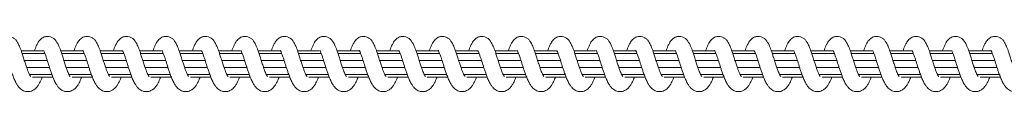
# Model space of a CAD drawing. Units: millimetres. Extents: x 728 to 28987, y 3918 to 16053.
# Drawn here: x 5809 to 6183, y 7908 to 7929 of the extents above; entities that cross this region are included whole.
import ezdxf

# ---------------------------------------------------------------- set-up
doc = ezdxf.new("R2010")
doc.units = ezdxf.units.MM
doc.header["$LTSCALE"] = 100

msp = doc.modelspace()

# ---------------------------------------------------------------- linework, layer by layer
at = {"color": 7, "linetype": 'Continuous', "lineweight": 18}
for p, q in [((5817.54, 7923.32), (5809.32, 7923.32)), ((5818.3, 7922.26), (5809.69, 7922.26)), ((5832.53, 7923.32), (5824.31, 7923.32)), ((5833.29, 7922.26), (5824.67, 7922.26)), ((5847.51, 7923.32), (5839.3, 7923.32)), ((5848.27, 7922.26), (5839.66, 7922.26)), ((5862.5, 7923.32), (5854.29, 7923.32)), ((5863.26, 7922.26), (5854.65, 7922.26)), ((5877.49, 7923.32), (5869.27, 7923.32)), ((5878.25, 7922.26), (5869.64, 7922.26)), ((5892.48, 7923.32), (5884.26, 7923.32)), ((5893.24, 7922.26), (5884.63, 7922.26)), ((5907.47, 7923.32), (5899.25, 7923.32)), ((5908.22, 7922.26), (5899.62, 7922.26)), ((5922.46, 7923.32), (5914.24, 7923.32)), ((5923.21, 7922.26), (5914.6, 7922.26)), ((5937.44, 7923.32), (5929.23, 7923.32)), ((5938.2, 7922.26), (5929.59, 7922.26)), ((5952.43, 7923.32), (5944.21, 7923.32)), ((5953.19, 7922.26), (5944.58, 7922.26)), ((5967.42, 7923.32), (5959.2, 7923.32)), ((5968.18, 7922.26), (5959.57, 7922.26)), ((5982.41, 7923.32), (5974.19, 7923.32)), ((5983.16, 7922.26), (5974.55, 7922.26)), ((5997.4, 7923.32), (5989.18, 7923.32)), ((5998.15, 7922.26), (5989.54, 7922.26)), ((6012.38, 7923.32), (6004.17, 7923.32)), ((6013.14, 7922.26), (6004.53, 7922.26)), ((6027.37, 7923.32), (6019.15, 7923.32)), ((6028.13, 7922.26), (6019.52, 7922.26)), ((6042.36, 7923.32), (6034.14, 7923.32)), ((6043.12, 7922.26), (6034.51, 7922.26)), ((6057.35, 7923.32), (6049.13, 7923.32)), ((6058.11, 7922.26), (6049.49, 7922.26)), ((6072.34, 7923.32), (6064.12, 7923.32)), ((6073.09, 7922.26), (6064.48, 7922.26)), ((6087.32, 7923.32), (6079.11, 7923.32)), ((6088.08, 7922.26), (6079.47, 7922.26)), ((6102.31, 7923.32), (6094.1, 7923.32)), ((6103.07, 7922.26), (6094.46, 7922.26)), ((6117.3, 7923.32), (6109.08, 7923.32)), ((6118.06, 7922.26), (6109.45, 7922.26)), ((6132.29, 7923.32), (6124.07, 7923.32)), ((6133.05, 7922.26), (6124.44, 7922.26)), ((6147.28, 7923.32), (6139.06, 7923.32)), ((6148.03, 7922.26), (6139.42, 7922.26)), ((6162.26, 7923.32), (6154.05, 7923.32)), ((6163.02, 7922.26), (6154.41, 7922.26)), ((6177.25, 7923.32), (6169.04, 7923.32)), ((6178.01, 7922.26), (6169.4, 7922.26)), ((5819.19, 7919.7), (5810.49, 7919.7)), ((5834.18, 7919.7), (5825.48, 7919.7)), ((5849.17, 7919.7), (5840.47, 7919.7)), ((5864.16, 7919.7), (5855.45, 7919.7)), ((5879.14, 7919.7), (5870.44, 7919.7)), ((5894.13, 7919.7), (5885.43, 7919.7)), ((5909.12, 7919.7), (5900.42, 7919.7)), ((5924.11, 7919.7), (5915.41, 7919.7)), ((5939.1, 7919.7), (5930.39, 7919.7)), ((5954.08, 7919.7), (5945.38, 7919.7)), ((5969.07, 7919.7), (5960.37, 7919.7)), ((5984.06, 7919.7), (5975.36, 7919.7)), ((5999.05, 7919.7), (5990.35, 7919.7)), ((6014.04, 7919.7), (6005.34, 7919.7)), ((6029.02, 7919.7), (6020.32, 7919.7)), ((6044.01, 7919.7), (6035.31, 7919.7)), ((6059, 7919.7), (6050.3, 7919.7)), ((6073.99, 7919.7), (6065.29, 7919.7)), ((6088.98, 7919.7), (6080.28, 7919.7)), ((6103.96, 7919.7), (6095.26, 7919.7)), ((6118.95, 7919.7), (6110.25, 7919.7)), ((6133.94, 7919.7), (6125.24, 7919.7)), ((6148.93, 7919.7), (6140.23, 7919.7)), ((6163.92, 7919.7), (6155.22, 7919.7)), ((6178.9, 7919.7), (6170.2, 7919.7)), ((5811.41, 7916.94), (5820.07, 7916.94)), ((5812.42, 7914.38), (5820.94, 7914.38)), ((5813.61, 7913.32), (5821.33, 7913.32)), ((5826.4, 7916.94), (5835.06, 7916.94)), ((5827.41, 7914.38), (5835.93, 7914.38)), ((5828.6, 7913.32), (5836.31, 7913.32)), ((5841.39, 7916.94), (5850.04, 7916.94)), ((5842.4, 7914.38), (5850.92, 7914.38)), ((5843.59, 7913.32), (5851.3, 7913.32)), ((5856.38, 7916.94), (5865.03, 7916.94)), ((5857.39, 7914.38), (5865.91, 7914.38)), ((5858.57, 7913.32), (5866.29, 7913.32)), ((5871.37, 7916.94), (5880.02, 7916.94)), ((5872.37, 7914.38), (5880.89, 7914.38)), ((5873.56, 7913.32), (5881.28, 7913.32)), ((5886.35, 7916.94), (5895.01, 7916.94)), ((5887.36, 7914.38), (5895.88, 7914.38)), ((5888.55, 7913.32), (5896.27, 7913.32)), ((5901.34, 7916.94), (5909.99, 7916.94)), ((5902.35, 7914.38), (5910.87, 7914.38)), ((5903.54, 7913.32), (5911.26, 7913.32)), ((5916.33, 7916.94), (5924.98, 7916.94)), ((5917.34, 7914.38), (5925.86, 7914.38)), ((5918.53, 7913.32), (5926.24, 7913.32)), ((5931.32, 7916.94), (5939.97, 7916.94)), ((5932.33, 7914.38), (5940.85, 7914.38)), ((5933.52, 7913.32), (5941.23, 7913.32)), ((5946.31, 7916.94), (5954.96, 7916.94)), ((5947.31, 7914.38), (5955.84, 7914.38)), ((5948.5, 7913.32), (5956.22, 7913.32)), ((5961.29, 7916.94), (5969.95, 7916.94)), ((5962.3, 7914.38), (5970.82, 7914.38)), ((5963.49, 7913.32), (5971.21, 7913.32)), ((5976.28, 7916.94), (5984.94, 7916.94)), ((5977.29, 7914.38), (5985.81, 7914.38)), ((5978.48, 7913.32), (5986.2, 7913.32)), ((5991.27, 7916.94), (5999.92, 7916.94)), ((5992.28, 7914.38), (6000.8, 7914.38)), ((5993.47, 7913.32), (6001.18, 7913.32)), ((6006.26, 7916.94), (6014.91, 7916.94)), ((6007.27, 7914.38), (6015.79, 7914.38)), ((6008.46, 7913.32), (6016.17, 7913.32)), ((6021.24, 7916.94), (6029.9, 7916.94)), ((6022.26, 7914.38), (6030.78, 7914.38)), ((6023.44, 7913.32), (6031.16, 7913.32)), ((6036.23, 7916.94), (6044.89, 7916.94)), ((6037.24, 7914.38), (6045.76, 7914.38)), ((6038.43, 7913.32), (6046.15, 7913.32)), ((6051.22, 7916.94), (6059.88, 7916.94)), ((6052.23, 7914.38), (6060.75, 7914.38)), ((6053.42, 7913.32), (6061.14, 7913.32)), ((6066.21, 7916.94), (6074.86, 7916.94)), ((6067.22, 7914.38), (6075.74, 7914.38)), ((6068.41, 7913.32), (6076.12, 7913.32)), ((6081.2, 7916.94), (6089.85, 7916.94)), ((6082.21, 7914.38), (6090.73, 7914.38)), ((6083.4, 7913.32), (6091.11, 7913.32)), ((6096.19, 7916.94), (6104.84, 7916.94)), ((6097.2, 7914.38), (6105.72, 7914.38)), ((6098.38, 7913.32), (6106.1, 7913.32)), ((6111.17, 7916.94), (6119.83, 7916.94)), ((6112.18, 7914.38), (6120.7, 7914.38)), ((6113.37, 7913.32), (6121.09, 7913.32)), ((6126.16, 7916.94), (6134.82, 7916.94)), ((6127.17, 7914.38), (6135.69, 7914.38)), ((6128.36, 7913.32), (6136.08, 7913.32)), ((6141.15, 7916.94), (6149.8, 7916.94)), ((6142.16, 7914.38), (6150.68, 7914.38)), ((6143.35, 7913.32), (6151.06, 7913.32)), ((6156.14, 7916.94), (6164.79, 7916.94)), ((6157.15, 7914.38), (6165.67, 7914.38)), ((6158.34, 7913.32), (6166.05, 7913.32)), ((6171.13, 7916.94), (6179.78, 7916.94)), ((6172.14, 7914.38), (6180.66, 7914.38)), ((6173.33, 7913.32), (6181.04, 7913.32))]:
    msp.add_line(p, q, dxfattribs=at)
for points, knots in [([(5812.91, 7913.51), (5812.9, 7913.53), (5812.88, 7913.57), (5812.72, 7913.81), (5812.45, 7914.29), (5812.12, 7914.99), (5811.73, 7916.03), (5811.29, 7917.29), (5810.76, 7918.86), (5810.2, 7920.57), (5809.72, 7922.19), (5809.14, 7923.88), (5808.41, 7925.68), (5807.58, 7927.18), (5806.51, 7928.17), (5805.46, 7928.7), (5804.27, 7928.89), (5802.98, 7928.64), (5801.76, 7927.9), (5800.82, 7926.69), (5800.2, 7925.47), (5799.74, 7924.43), (5799.48, 7923.64), (5799.37, 7923.32)], [0, 0, 0, 0, 0.023282, 0.046178, 0.068546, 0.109517, 0.145189, 0.186394, 0.236799, 0.294637, 0.347521, 0.394304, 0.474379, 0.567018, 0.611139, 0.652929, 0.694729, 0.738981, 0.791445, 0.862094, 0.916371, 0.965454, 1, 1, 1, 1]), ([(5827.9, 7913.51), (5827.89, 7913.53), (5827.87, 7913.57), (5827.71, 7913.81), (5827.44, 7914.29), (5827.1, 7914.99), (5826.71, 7916.03), (5826.27, 7917.29), (5825.74, 7918.86), (5825.19, 7920.57), (5824.71, 7922.19), (5824.13, 7923.88), (5823.39, 7925.68), (5822.57, 7927.18), (5821.49, 7928.17), (5820.45, 7928.7), (5819.26, 7928.89), (5817.97, 7928.64), (5816.75, 7927.9), (5815.81, 7926.69), (5815.18, 7925.47), (5814.73, 7924.43), (5814.46, 7923.64), (5814.35, 7923.32)], [0, 0, 0, 0, 0.023275, 0.046172, 0.068539, 0.109511, 0.145183, 0.186388, 0.236793, 0.294631, 0.347515, 0.394282, 0.47437, 0.566993, 0.611146, 0.652936, 0.694737, 0.738989, 0.791448, 0.862075, 0.916372, 0.96545, 1, 1, 1, 1]), ([(5842.89, 7913.51), (5842.88, 7913.53), (5842.86, 7913.57), (5842.69, 7913.81), (5842.43, 7914.29), (5842.09, 7914.99), (5841.7, 7916.03), (5841.26, 7917.29), (5840.73, 7918.86), (5840.18, 7920.57), (5839.7, 7922.19), (5839.12, 7923.88), (5838.38, 7925.68), (5837.56, 7927.18), (5836.48, 7928.17), (5835.44, 7928.7), (5834.25, 7928.89), (5832.96, 7928.64), (5831.74, 7927.9), (5830.8, 7926.69), (5830.17, 7925.47), (5829.71, 7924.43), (5829.45, 7923.64), (5829.34, 7923.32)], [0, 0, 0, 0, 0.023282, 0.046172, 0.06854, 0.109516, 0.145188, 0.186392, 0.236796, 0.294634, 0.34752, 0.394284, 0.474376, 0.566998, 0.611146, 0.652941, 0.694741, 0.738989, 0.791453, 0.862079, 0.916376, 0.965454, 1, 1, 1, 1]), ([(5857.87, 7913.51), (5857.87, 7913.53), (5857.85, 7913.57), (5857.68, 7913.81), (5857.41, 7914.29), (5857.08, 7914.99), (5856.69, 7916.03), (5856.25, 7917.29), (5855.72, 7918.86), (5855.17, 7920.57), (5854.68, 7922.19), (5854.1, 7923.88), (5853.37, 7925.68), (5852.55, 7927.18), (5851.47, 7928.17), (5850.43, 7928.7), (5849.23, 7928.89), (5847.94, 7928.64), (5846.73, 7927.9), (5845.79, 7926.69), (5845.16, 7925.47), (5844.7, 7924.43), (5844.44, 7923.64), (5844.33, 7923.32)], [0, 0, 0, 0, 0.023282, 0.046167, 0.068544, 0.10952, 0.145192, 0.186396, 0.236801, 0.294639, 0.347525, 0.394288, 0.474379, 0.566996, 0.611149, 0.652939, 0.694743, 0.738991, 0.791454, 0.862075, 0.916372, 0.965454, 1, 1, 1, 1]), ([(5872.86, 7913.51), (5872.85, 7913.53), (5872.84, 7913.57), (5872.67, 7913.81), (5872.4, 7914.29), (5872.07, 7914.99), (5871.68, 7916.03), (5871.24, 7917.29), (5870.71, 7918.86), (5870.16, 7920.57), (5869.67, 7922.19), (5869.09, 7923.88), (5868.36, 7925.68), (5867.54, 7927.18), (5866.46, 7928.17), (5865.41, 7928.7), (5864.22, 7928.89), (5862.93, 7928.64), (5861.71, 7927.9), (5860.77, 7926.69), (5860.15, 7925.47), (5859.69, 7924.43), (5859.43, 7923.64), (5859.32, 7923.32)], [0, 0, 0, 0, 0.023278, 0.046174, 0.068557, 0.109527, 0.145199, 0.186385, 0.236807, 0.294645, 0.347528, 0.394294, 0.474384, 0.567001, 0.611153, 0.652942, 0.694742, 0.738993, 0.791456, 0.862076, 0.916373, 0.965454, 1, 1, 1, 1]), ([(5887.85, 7913.51), (5887.84, 7913.53), (5887.83, 7913.57), (5887.66, 7913.81), (5887.39, 7914.29), (5887.06, 7914.99), (5886.66, 7916.03), (5886.23, 7917.29), (5885.7, 7918.86), (5885.15, 7920.57), (5884.66, 7922.19), (5884.08, 7923.88), (5883.34, 7925.68), (5882.52, 7927.18), (5881.45, 7928.17), (5880.4, 7928.7), (5879.21, 7928.89), (5877.92, 7928.64), (5876.7, 7927.9), (5875.76, 7926.69), (5875.14, 7925.47), (5874.68, 7924.43), (5874.41, 7923.64), (5874.31, 7923.32)], [0, 0, 0, 0, 0.023271, 0.046168, 0.068535, 0.109506, 0.145195, 0.186382, 0.236805, 0.294643, 0.347528, 0.394295, 0.474382, 0.567005, 0.611157, 0.652947, 0.694748, 0.738953, 0.79145, 0.862075, 0.916373, 0.96545, 1, 1, 1, 1]), ([(5902.84, 7913.51), (5902.83, 7913.53), (5902.81, 7913.57), (5902.65, 7913.81), (5902.38, 7914.29), (5902.05, 7914.99), (5901.65, 7916.03), (5901.22, 7917.29), (5900.68, 7918.86), (5900.13, 7920.57), (5899.65, 7922.19), (5899.07, 7923.88), (5898.33, 7925.68), (5897.51, 7927.18), (5896.43, 7928.17), (5895.39, 7928.7), (5894.2, 7928.89), (5892.91, 7928.64), (5891.69, 7927.9), (5890.75, 7926.69), (5890.12, 7925.47), (5889.67, 7924.43), (5889.4, 7923.64), (5889.29, 7923.32)], [0, 0, 0, 0, 0.023279, 0.046168, 0.068536, 0.109512, 0.145202, 0.186389, 0.236812, 0.294651, 0.347537, 0.394301, 0.474393, 0.567016, 0.611164, 0.652958, 0.694759, 0.738961, 0.791424, 0.862078, 0.916376, 0.965454, 1, 1, 1, 1]), ([(5917.83, 7913.51), (5917.82, 7913.53), (5917.8, 7913.57), (5917.64, 7913.81), (5917.37, 7914.29), (5917.03, 7914.99), (5916.64, 7916.03), (5916.2, 7917.29), (5915.67, 7918.85), (5915.12, 7920.57), (5914.64, 7922.19), (5914.05, 7923.88), (5913.32, 7925.68), (5912.5, 7927.18), (5911.42, 7928.17), (5910.38, 7928.7), (5909.19, 7928.89), (5907.9, 7928.64), (5906.68, 7927.9), (5905.74, 7926.69), (5905.11, 7925.47), (5904.66, 7924.43), (5904.39, 7923.64), (5904.28, 7923.32)], [0, 0, 0, 0, 0.023279, 0.046175, 0.068537, 0.109514, 0.145186, 0.186391, 0.236815, 0.294637, 0.347523, 0.394304, 0.474397, 0.567015, 0.611137, 0.652969, 0.694774, 0.738976, 0.79144, 0.86209, 0.916387, 0.965453, 1, 1, 1, 1]), ([(5932.81, 7913.51), (5932.81, 7913.53), (5932.79, 7913.57), (5932.62, 7913.81), (5932.36, 7914.29), (5932.02, 7914.99), (5931.63, 7916.03), (5931.19, 7917.29), (5930.66, 7918.85), (5930.11, 7920.57), (5929.63, 7922.19), (5929.04, 7923.88), (5928.31, 7925.68), (5927.49, 7927.18), (5926.41, 7928.17), (5925.37, 7928.7), (5924.17, 7928.89), (5922.89, 7928.64), (5921.67, 7927.9), (5920.73, 7926.69), (5920.1, 7925.47), (5919.64, 7924.43), (5919.38, 7923.64), (5919.27, 7923.32)], [0, 0, 0, 0, 0.023279, 0.046175, 0.068543, 0.109514, 0.145186, 0.186391, 0.236814, 0.294635, 0.347519, 0.394303, 0.474395, 0.567013, 0.611134, 0.652924, 0.694772, 0.738978, 0.791442, 0.862091, 0.916388, 0.965454, 1, 1, 1, 1]), ([(5947.8, 7913.51), (5947.79, 7913.53), (5947.78, 7913.57), (5947.61, 7913.81), (5947.34, 7914.29), (5947.01, 7914.99), (5946.62, 7916.03), (5946.18, 7917.29), (5945.65, 7918.86), (5945.1, 7920.57), (5944.61, 7922.19), (5944.03, 7923.88), (5943.3, 7925.68), (5942.47, 7927.18), (5941.4, 7928.17), (5940.35, 7928.7), (5939.16, 7928.89), (5937.87, 7928.64), (5936.65, 7927.9), (5935.71, 7926.69), (5935.09, 7925.47), (5934.63, 7924.43), (5934.37, 7923.64), (5934.26, 7923.32)], [0, 0, 0, 0, 0.023272, 0.046168, 0.068536, 0.109507, 0.145179, 0.186384, 0.236789, 0.294628, 0.347514, 0.394298, 0.474368, 0.567013, 0.611135, 0.652925, 0.694726, 0.738978, 0.791437, 0.862091, 0.916389, 0.96545, 1, 1, 1, 1]), ([(5962.79, 7913.51), (5962.78, 7913.53), (5962.76, 7913.57), (5962.6, 7913.81), (5962.33, 7914.29), (5962, 7914.99), (5961.61, 7916.03), (5961.17, 7917.29), (5960.64, 7918.86), (5960.09, 7920.57), (5959.6, 7922.19), (5959.02, 7923.88), (5958.29, 7925.68), (5957.46, 7927.18), (5956.39, 7928.17), (5955.34, 7928.7), (5954.15, 7928.89), (5952.86, 7928.64), (5951.64, 7927.9), (5950.7, 7926.69), (5950.07, 7925.47), (5949.62, 7924.43), (5949.36, 7923.64), (5949.25, 7923.32)], [0, 0, 0, 0, 0.023282, 0.046172, 0.06854, 0.109515, 0.145188, 0.186392, 0.236797, 0.294635, 0.347521, 0.394301, 0.474376, 0.56702, 0.611136, 0.65293, 0.694731, 0.738979, 0.791442, 0.862091, 0.916393, 0.965454, 1, 1, 1, 1]), ([(5977.78, 7913.51), (5977.77, 7913.53), (5977.75, 7913.57), (5977.59, 7913.81), (5977.32, 7914.29), (5976.99, 7914.99), (5976.59, 7916.03), (5976.16, 7917.29), (5975.63, 7918.86), (5975.07, 7920.57), (5974.59, 7922.19), (5974.01, 7923.88), (5973.28, 7925.68), (5972.45, 7927.18), (5971.38, 7928.17), (5970.33, 7928.7), (5969.14, 7928.89), (5967.85, 7928.64), (5966.63, 7927.9), (5965.69, 7926.69), (5965.07, 7925.47), (5964.61, 7924.43), (5964.34, 7923.64), (5964.24, 7923.32)], [0, 0, 0, 0, 0.023282, 0.046179, 0.06854, 0.109516, 0.145189, 0.186393, 0.236798, 0.294637, 0.347523, 0.394303, 0.474377, 0.567017, 0.611138, 0.652928, 0.694733, 0.738981, 0.791444, 0.862093, 0.916371, 0.965454, 1, 1, 1, 1]), ([(5992.77, 7913.51), (5992.76, 7913.53), (5992.74, 7913.57), (5992.58, 7913.81), (5992.31, 7914.29), (5991.97, 7914.99), (5991.58, 7916.03), (5991.14, 7917.29), (5990.61, 7918.86), (5990.06, 7920.57), (5989.58, 7922.19), (5988.99, 7923.88), (5988.26, 7925.68), (5987.44, 7927.18), (5986.36, 7928.17), (5985.32, 7928.7), (5984.13, 7928.89), (5982.84, 7928.64), (5981.62, 7927.9), (5980.68, 7926.69), (5980.05, 7925.47), (5979.6, 7924.43), (5979.33, 7923.64), (5979.22, 7923.32)], [0, 0, 0, 0, 0.023275, 0.046172, 0.06854, 0.109511, 0.145183, 0.186388, 0.236793, 0.294632, 0.347516, 0.3943, 0.474375, 0.567015, 0.611136, 0.652927, 0.694727, 0.738979, 0.791443, 0.862093, 0.916371, 0.965453, 1, 1, 1, 1]), ([(6007.76, 7913.51), (6007.75, 7913.53), (6007.73, 7913.57), (6007.56, 7913.81), (6007.3, 7914.29), (6006.96, 7914.99), (6006.57, 7916.03), (6006.13, 7917.29), (6005.6, 7918.86), (6005.05, 7920.57), (6004.57, 7922.19), (6003.98, 7923.88), (6003.25, 7925.68), (6002.43, 7927.18), (6001.35, 7928.17), (6000.31, 7928.7), (5999.12, 7928.89), (5997.82, 7928.64), (5996.61, 7927.9), (5995.66, 7926.69), (5995.04, 7925.47), (5994.58, 7924.43), (5994.32, 7923.64), (5994.21, 7923.32)], [0, 0, 0, 0, 0.023275, 0.046172, 0.06854, 0.109511, 0.145183, 0.186388, 0.236793, 0.294631, 0.347517, 0.394301, 0.474371, 0.567016, 0.611138, 0.652928, 0.694729, 0.738981, 0.79144, 0.862094, 0.916372, 0.96545, 1, 1, 1, 1]), ([(6022.74, 7913.51), (6022.73, 7913.53), (6022.72, 7913.57), (6022.55, 7913.81), (6022.28, 7914.29), (6021.95, 7914.99), (6021.56, 7916.03), (6021.12, 7917.29), (6020.59, 7918.86), (6020.04, 7920.57), (6019.55, 7922.19), (6018.97, 7923.88), (6018.24, 7925.68), (6017.42, 7927.18), (6016.34, 7928.17), (6015.29, 7928.7), (6014.1, 7928.89), (6012.81, 7928.64), (6011.59, 7927.9), (6010.65, 7926.69), (6010.03, 7925.47), (6009.57, 7924.43), (6009.31, 7923.64), (6009.2, 7923.32)], [0, 0, 0, 0, 0.0232821, 0.0461715, 0.068539, 0.1095147, 0.1451865, 0.1863907, 0.2367951, 0.2946331, 0.3475185, 0.3942985, 0.474372, 0.5669938, 0.6111414, 0.6529354, 0.6947356, 0.7389831, 0.7914461, 0.8620943, 0.9163765, 0.9654539, 1, 1, 1, 1]), ([(6037.73, 7913.51), (6037.72, 7913.53), (6037.7, 7913.57), (6037.54, 7913.81), (6037.27, 7914.29), (6036.94, 7914.99), (6036.55, 7916.03), (6036.11, 7917.29), (6035.58, 7918.86), (6035.03, 7920.57), (6034.54, 7922.19), (6033.96, 7923.88), (6033.23, 7925.68), (6032.41, 7927.18), (6031.33, 7928.17), (6030.28, 7928.7), (6029.09, 7928.89), (6027.8, 7928.64), (6026.58, 7927.9), (6025.64, 7926.69), (6025.02, 7925.47), (6024.56, 7924.43), (6024.3, 7923.64), (6024.19, 7923.32)], [0, 0, 0, 0, 0.023282, 0.046178, 0.06854, 0.109516, 0.145188, 0.186393, 0.236797, 0.294636, 0.347519, 0.394286, 0.474378, 0.566995, 0.611148, 0.652938, 0.694742, 0.73899, 0.791453, 0.862074, 0.916371, 0.965454, 1, 1, 1, 1]), ([(6052.72, 7913.51), (6052.71, 7913.53), (6052.69, 7913.57), (6052.53, 7913.81), (6052.26, 7914.29), (6051.93, 7914.99), (6051.53, 7916.03), (6051.1, 7917.29), (6050.57, 7918.86), (6050.01, 7920.57), (6049.53, 7922.19), (6048.95, 7923.88), (6048.21, 7925.68), (6047.39, 7927.18), (6046.31, 7928.17), (6045.27, 7928.7), (6044.08, 7928.89), (6042.79, 7928.64), (6041.57, 7927.9), (6040.63, 7926.69), (6040, 7925.47), (6039.55, 7924.43), (6039.28, 7923.64), (6039.18, 7923.32)], [0, 0, 0, 0, 0.023275, 0.046172, 0.068539, 0.10951, 0.145183, 0.186388, 0.236793, 0.294631, 0.347515, 0.394282, 0.474374, 0.566992, 0.611145, 0.652936, 0.694736, 0.738988, 0.791452, 0.862073, 0.916371, 0.965454, 1, 1, 1, 1]), ([(6067.71, 7913.51), (6067.7, 7913.53), (6067.68, 7913.57), (6067.52, 7913.81), (6067.25, 7914.29), (6066.91, 7914.99), (6066.52, 7916.03), (6066.08, 7917.29), (6065.55, 7918.86), (6065, 7920.57), (6064.52, 7922.19), (6063.94, 7923.88), (6063.2, 7925.68), (6062.38, 7927.18), (6061.3, 7928.17), (6060.26, 7928.7), (6059.07, 7928.89), (6057.78, 7928.64), (6056.56, 7927.9), (6055.62, 7926.69), (6054.99, 7925.47), (6054.53, 7924.43), (6054.27, 7923.64), (6054.16, 7923.32)], [0, 0, 0, 0, 0.023275, 0.04616, 0.068543, 0.109514, 0.145186, 0.186391, 0.236795, 0.294633, 0.347519, 0.394282, 0.474374, 0.566996, 0.611149, 0.652939, 0.694739, 0.738991, 0.79145, 0.862075, 0.916373, 0.96545, 1, 1, 1, 1]), ([(6082.7, 7913.51), (6082.69, 7913.53), (6082.67, 7913.57), (6082.51, 7913.81), (6082.23, 7914.29), (6081.9, 7914.99), (6081.51, 7916.03), (6081.07, 7917.29), (6080.54, 7918.86), (6079.99, 7920.57), (6079.5, 7922.19), (6078.92, 7923.88), (6078.19, 7925.68), (6077.37, 7927.18), (6076.29, 7928.17), (6075.25, 7928.7), (6074.06, 7928.89), (6072.76, 7928.64), (6071.55, 7927.9), (6070.61, 7926.69), (6069.98, 7925.47), (6069.52, 7924.43), (6069.26, 7923.64), (6069.15, 7923.32)], [0, 0, 0, 0, 0.023278, 0.046168, 0.068551, 0.109526, 0.145198, 0.186384, 0.236806, 0.294644, 0.347529, 0.394292, 0.474383, 0.567004, 0.611151, 0.652945, 0.694745, 0.738992, 0.791455, 0.862076, 0.916377, 0.965454, 1, 1, 1, 1]), ([(6097.68, 7913.51), (6097.68, 7913.53), (6097.66, 7913.57), (6097.49, 7913.81), (6097.23, 7914.29), (6096.89, 7914.99), (6096.5, 7916.03), (6096.06, 7917.29), (6095.53, 7918.86), (6094.98, 7920.57), (6094.49, 7922.19), (6093.91, 7923.88), (6093.18, 7925.68), (6092.36, 7927.18), (6091.28, 7928.17), (6090.23, 7928.7), (6089.04, 7928.89), (6087.75, 7928.64), (6086.53, 7927.9), (6085.59, 7926.69), (6084.97, 7925.47), (6084.51, 7924.43), (6084.25, 7923.64), (6084.14, 7923.32)], [0, 0, 0, 0, 0.023278, 0.046174, 0.068536, 0.109512, 0.145201, 0.186387, 0.23681, 0.294648, 0.347531, 0.394298, 0.474389, 0.567006, 0.611158, 0.652948, 0.694752, 0.738953, 0.791454, 0.862075, 0.916372, 0.965454, 1, 1, 1, 1]), ([(6112.67, 7913.51), (6112.66, 7913.53), (6112.65, 7913.57), (6112.48, 7913.81), (6112.21, 7914.29), (6111.88, 7914.99), (6111.48, 7916.03), (6111.05, 7917.29), (6110.52, 7918.86), (6109.97, 7920.57), (6109.48, 7922.19), (6108.9, 7923.88), (6108.17, 7925.68), (6107.35, 7927.18), (6106.27, 7928.17), (6105.22, 7928.7), (6104.03, 7928.89), (6102.74, 7928.64), (6101.52, 7927.9), (6100.58, 7926.69), (6099.96, 7925.47), (6099.5, 7924.43), (6099.24, 7923.64), (6099.13, 7923.32)], [0, 0, 0, 0, 0.023272, 0.046168, 0.068536, 0.109507, 0.145197, 0.186384, 0.236808, 0.294647, 0.347531, 0.394298, 0.474391, 0.567009, 0.611162, 0.652953, 0.694754, 0.738959, 0.791423, 0.862073, 0.916371, 0.965453, 1, 1, 1, 1]), ([(6127.66, 7913.51), (6127.65, 7913.53), (6127.63, 7913.57), (6127.47, 7913.81), (6127.2, 7914.29), (6126.87, 7914.99), (6126.48, 7916.03), (6126.04, 7917.29), (6125.5, 7918.85), (6124.96, 7920.57), (6124.47, 7922.19), (6123.89, 7923.88), (6123.15, 7925.68), (6122.33, 7927.18), (6121.26, 7928.17), (6120.21, 7928.7), (6119.02, 7928.89), (6117.73, 7928.64), (6116.51, 7927.9), (6115.57, 7926.69), (6114.94, 7925.47), (6114.49, 7924.43), (6114.23, 7923.64), (6114.12, 7923.32)], [0, 0, 0, 0, 0.023272, 0.046168, 0.068536, 0.109508, 0.145181, 0.186386, 0.236809, 0.294631, 0.347517, 0.394298, 0.474391, 0.567015, 0.611137, 0.652969, 0.69477, 0.738976, 0.791436, 0.86209, 0.916388, 0.96545, 1, 1, 1, 1]), ([(6142.65, 7913.51), (6142.64, 7913.53), (6142.62, 7913.57), (6142.46, 7913.81), (6142.19, 7914.29), (6141.86, 7914.99), (6141.46, 7916.03), (6141.02, 7917.29), (6140.5, 7918.86), (6139.94, 7920.57), (6139.46, 7922.19), (6138.87, 7923.88), (6138.15, 7925.68), (6137.32, 7927.18), (6136.24, 7928.17), (6135.2, 7928.7), (6134.01, 7928.89), (6132.72, 7928.64), (6131.5, 7927.9), (6130.56, 7926.69), (6129.93, 7925.47), (6129.48, 7924.43), (6129.21, 7923.64), (6129.11, 7923.32)], [0, 0, 0, 0, 0.023279, 0.046168, 0.068536, 0.109512, 0.145184, 0.186389, 0.236794, 0.294632, 0.347519, 0.394299, 0.474373, 0.567018, 0.611134, 0.652929, 0.694776, 0.738978, 0.791442, 0.86209, 0.916393, 0.965454, 1, 1, 1, 1]), ([(6157.64, 7913.51), (6157.63, 7913.53), (6157.61, 7913.57), (6157.44, 7913.81), (6157.18, 7914.29), (6156.84, 7914.99), (6156.45, 7916.03), (6156.01, 7917.29), (6155.48, 7918.86), (6154.93, 7920.57), (6154.45, 7922.19), (6153.86, 7923.88), (6153.13, 7925.68), (6152.31, 7927.18), (6151.23, 7928.17), (6150.19, 7928.7), (6149, 7928.89), (6147.71, 7928.64), (6146.49, 7927.9), (6145.55, 7926.69), (6144.92, 7925.47), (6144.46, 7924.43), (6144.2, 7923.64), (6144.09, 7923.32)], [0, 0, 0, 0, 0.023279, 0.046175, 0.068537, 0.109513, 0.145185, 0.18639, 0.236795, 0.294633, 0.347517, 0.394301, 0.474375, 0.567014, 0.611136, 0.652926, 0.69473, 0.738978, 0.791442, 0.862091, 0.916388, 0.965454, 1, 1, 1, 1]), ([(6172.63, 7913.51), (6172.62, 7913.53), (6172.6, 7913.57), (6172.43, 7913.81), (6172.17, 7914.29), (6171.83, 7914.99), (6171.44, 7916.03), (6171, 7917.29), (6170.47, 7918.86), (6169.92, 7920.57), (6169.44, 7922.19), (6168.85, 7923.88), (6168.12, 7925.68), (6167.3, 7927.18), (6166.22, 7928.17), (6165.18, 7928.7), (6163.99, 7928.89), (6162.69, 7928.64), (6161.48, 7927.9), (6160.53, 7926.69), (6159.91, 7925.47), (6159.45, 7924.43), (6159.19, 7923.64), (6159.08, 7923.32)], [0, 0, 0, 0, 0.023275, 0.046172, 0.06854, 0.109511, 0.145183, 0.186388, 0.236793, 0.294632, 0.347516, 0.3943, 0.474375, 0.567015, 0.611136, 0.652927, 0.694727, 0.738979, 0.791443, 0.862093, 0.916371, 0.965453, 1, 1, 1, 1]), ([(6187.61, 7913.51), (6187.6, 7913.53), (6187.59, 7913.57), (6187.42, 7913.81), (6187.15, 7914.29), (6186.82, 7914.99), (6186.43, 7916.03), (6185.99, 7917.29), (6185.46, 7918.86), (6184.91, 7920.57), (6184.42, 7922.19), (6183.84, 7923.88), (6183.11, 7925.68), (6182.28, 7927.18), (6181.21, 7928.17), (6180.16, 7928.7), (6178.97, 7928.89), (6177.68, 7928.64), (6176.46, 7927.9), (6175.52, 7926.69), (6174.9, 7925.47), (6174.44, 7924.43), (6174.18, 7923.64), (6174.07, 7923.32)], [0, 0, 0, 0, 0.023275, 0.046172, 0.06854, 0.109511, 0.145187, 0.186392, 0.236796, 0.294634, 0.34752, 0.3943, 0.474375, 0.56702, 0.611141, 0.652931, 0.694732, 0.738984, 0.791444, 0.862097, 0.916375, 0.965453, 1, 1, 1, 1]), ([(5802.76, 7923.45), (5802.76, 7923.45), (5802.76, 7923.45), (5802.9, 7923.2), (5803.25, 7922.44), (5803.72, 7921.21), (5804.25, 7919.56), (5804.77, 7917.86), (5805.33, 7916.16), (5805.82, 7914.74), (5806.38, 7913.15), (5807.04, 7911.64), (5807.73, 7910.43), (5808.56, 7909.31), (5809.46, 7908.49), (5810.74, 7907.92), (5812.03, 7907.73), (5813.5, 7908.08), (5814.63, 7908.85), (5815.44, 7909.72), (5816.16, 7910.83), (5816.82, 7912.03), (5817.19, 7913.04), (5817.3, 7913.32)], [0, 0, 0, 0, 0.009975, 0.03069, 0.08486, 0.136796, 0.178635, 0.25373, 0.292311, 0.336488, 0.389121, 0.450568, 0.505097, 0.548735, 0.617444, 0.649995, 0.698354, 0.759762, 0.809853, 0.847675, 0.899281, 0.972142, 1, 1, 1, 1]), ([(5817.75, 7923.45), (5817.75, 7923.45), (5817.75, 7923.45), (5817.89, 7923.2), (5818.24, 7922.44), (5818.71, 7921.21), (5819.24, 7919.56), (5819.76, 7917.86), (5820.32, 7916.16), (5820.81, 7914.74), (5821.37, 7913.15), (5822.03, 7911.64), (5822.72, 7910.43), (5823.55, 7909.31), (5824.45, 7908.49), (5825.72, 7907.92), (5827.02, 7907.73), (5828.49, 7908.08), (5829.62, 7908.85), (5830.43, 7909.72), (5831.15, 7910.83), (5831.81, 7912.03), (5832.18, 7913.04), (5832.28, 7913.32)], [0, 0, 0, 0, 0.009975, 0.03069, 0.084866, 0.136812, 0.178636, 0.253731, 0.292312, 0.336489, 0.389122, 0.450568, 0.505093, 0.548731, 0.617444, 0.649991, 0.698355, 0.759762, 0.809853, 0.84767, 0.899281, 0.972142, 1, 1, 1, 1]), ([(5832.74, 7923.45), (5832.74, 7923.45), (5832.73, 7923.45), (5832.88, 7923.2), (5833.23, 7922.44), (5833.7, 7921.21), (5834.23, 7919.56), (5834.74, 7917.86), (5835.31, 7916.16), (5835.8, 7914.74), (5836.36, 7913.15), (5837.02, 7911.64), (5837.71, 7910.43), (5838.54, 7909.31), (5839.44, 7908.49), (5840.71, 7907.92), (5842.01, 7907.73), (5843.48, 7908.08), (5844.61, 7908.85), (5845.42, 7909.72), (5846.14, 7910.83), (5846.79, 7912.03), (5847.17, 7913.04), (5847.27, 7913.32)], [0, 0, 0, 0, 0.009982, 0.030697, 0.084866, 0.136813, 0.17864, 0.253733, 0.292313, 0.336492, 0.389125, 0.450567, 0.505097, 0.548735, 0.617448, 0.649994, 0.698358, 0.759761, 0.809856, 0.847673, 0.899284, 0.972145, 1, 1, 1, 1]), ([(5847.73, 7923.45), (5847.73, 7923.45), (5847.73, 7923.45), (5847.86, 7923.2), (5848.22, 7922.44), (5848.68, 7921.21), (5849.22, 7919.56), (5849.73, 7917.86), (5850.29, 7916.16), (5850.79, 7914.74), (5851.34, 7913.15), (5852.01, 7911.64), (5852.7, 7910.43), (5853.52, 7909.31), (5854.42, 7908.49), (5855.7, 7907.92), (5857, 7907.73), (5858.46, 7908.08), (5859.6, 7908.85), (5860.41, 7909.72), (5861.13, 7910.83), (5861.78, 7912.03), (5862.16, 7913.04), (5862.26, 7913.32)], [0, 0, 0, 0, 0.009983, 0.03069, 0.08486, 0.136811, 0.178634, 0.253728, 0.292309, 0.336486, 0.389118, 0.450564, 0.505093, 0.548731, 0.617444, 0.64999, 0.698349, 0.759756, 0.809847, 0.847698, 0.89928, 0.972145, 1, 1, 1, 1]), ([(5862.72, 7923.45), (5862.71, 7923.45), (5862.71, 7923.45), (5862.85, 7923.2), (5863.21, 7922.44), (5863.67, 7921.21), (5864.21, 7919.56), (5864.72, 7917.86), (5865.28, 7916.16), (5865.77, 7914.74), (5866.33, 7913.15), (5867, 7911.64), (5867.68, 7910.43), (5868.51, 7909.31), (5869.41, 7908.49), (5870.69, 7907.92), (5871.98, 7907.73), (5873.45, 7908.08), (5874.59, 7908.85), (5875.4, 7909.72), (5876.11, 7910.83), (5876.77, 7912.03), (5877.14, 7913.04), (5877.25, 7913.32)], [0, 0, 0, 0, 0.009976, 0.030683, 0.084866, 0.136802, 0.178625, 0.253719, 0.2923, 0.336478, 0.38911, 0.450556, 0.505086, 0.548723, 0.617432, 0.649978, 0.698342, 0.759749, 0.809877, 0.847699, 0.899281, 0.972142, 1, 1, 1, 1]), ([(5877.7, 7923.45), (5877.7, 7923.45), (5877.7, 7923.45), (5877.84, 7923.2), (5878.2, 7922.44), (5878.66, 7921.21), (5879.19, 7919.56), (5879.71, 7917.86), (5880.27, 7916.16), (5880.76, 7914.74), (5881.32, 7913.15), (5881.98, 7911.64), (5882.67, 7910.43), (5883.5, 7909.31), (5884.4, 7908.49), (5885.68, 7907.92), (5886.97, 7907.73), (5888.44, 7908.08), (5889.57, 7908.85), (5890.38, 7909.72), (5891.1, 7910.83), (5891.76, 7912.03), (5892.13, 7913.04), (5892.24, 7913.32)], [0, 0, 0, 0, 0.009976, 0.030683, 0.084872, 0.136803, 0.178626, 0.25372, 0.292319, 0.336478, 0.389111, 0.450557, 0.505082, 0.548719, 0.617432, 0.649979, 0.698342, 0.759749, 0.809877, 0.847694, 0.899282, 0.972142, 1, 1, 1, 1]), ([(5892.69, 7923.45), (5892.69, 7923.45), (5892.69, 7923.45), (5892.83, 7923.2), (5893.18, 7922.44), (5893.65, 7921.21), (5894.18, 7919.56), (5894.7, 7917.86), (5895.26, 7916.16), (5895.75, 7914.74), (5896.31, 7913.15), (5896.97, 7911.64), (5897.66, 7910.43), (5898.49, 7909.31), (5899.39, 7908.49), (5900.66, 7907.92), (5901.96, 7907.73), (5903.43, 7908.08), (5904.56, 7908.85), (5905.37, 7909.72), (5906.09, 7910.83), (5906.75, 7912.03), (5907.12, 7913.04), (5907.22, 7913.32)], [0, 0, 0, 0, 0.009982, 0.03069, 0.084872, 0.136803, 0.17863, 0.253739, 0.29232, 0.33648, 0.389113, 0.450555, 0.505084, 0.548722, 0.617435, 0.649981, 0.698345, 0.759747, 0.80988, 0.847697, 0.899284, 0.972145, 1, 1, 1, 1]), ([(5907.68, 7923.45), (5907.68, 7923.45), (5907.68, 7923.45), (5907.82, 7923.2), (5908.17, 7922.44), (5908.63, 7921.21), (5909.17, 7919.56), (5909.69, 7917.86), (5910.25, 7916.16), (5910.74, 7914.74), (5911.3, 7913.15), (5911.96, 7911.64), (5912.65, 7910.43), (5913.48, 7909.31), (5914.37, 7908.49), (5915.65, 7907.92), (5916.95, 7907.73), (5918.42, 7908.08), (5919.55, 7908.85), (5920.36, 7909.72), (5921.08, 7910.83), (5921.73, 7912.03), (5922.11, 7913.04), (5922.21, 7913.32)], [0, 0, 0, 0, 0.009982, 0.0306896, 0.0848716, 0.1368068, 0.17863, 0.2537401, 0.2923207, 0.3364797, 0.3891119, 0.4505574, 0.5050861, 0.5487484, 0.6174287, 0.6499748, 0.698334, 0.7597841, 0.809875, 0.8476961, 0.8993016, 0.9721449, 1, 1, 1, 1]), ([(5922.67, 7923.45), (5922.67, 7923.45), (5922.66, 7923.45), (5922.8, 7923.2), (5923.16, 7922.44), (5923.62, 7921.21), (5924.16, 7919.56), (5924.67, 7917.86), (5925.24, 7916.16), (5925.72, 7914.74), (5926.28, 7913.15), (5926.95, 7911.64), (5927.64, 7910.43), (5928.47, 7909.31), (5929.36, 7908.49), (5930.64, 7907.92), (5931.94, 7907.73), (5933.4, 7908.08), (5934.54, 7908.85), (5935.35, 7909.72), (5936.07, 7910.83), (5936.73, 7912.03), (5937.1, 7913.04), (5937.2, 7913.32)], [0, 0, 0, 0, 0.009975, 0.030683, 0.084865, 0.136801, 0.178625, 0.253736, 0.292316, 0.336476, 0.389109, 0.450555, 0.505106, 0.548739, 0.61742, 0.649966, 0.698374, 0.759781, 0.809873, 0.847694, 0.8993, 0.972161, 1, 1, 1, 1]), ([(5937.66, 7923.45), (5937.66, 7923.45), (5937.65, 7923.45), (5937.79, 7923.2), (5938.15, 7922.44), (5938.61, 7921.21), (5939.14, 7919.56), (5939.66, 7917.86), (5940.22, 7916.16), (5940.71, 7914.74), (5941.28, 7913.15), (5941.93, 7911.64), (5942.63, 7910.43), (5943.45, 7909.31), (5944.35, 7908.49), (5945.63, 7907.92), (5946.93, 7907.73), (5948.39, 7908.08), (5949.53, 7908.85), (5950.34, 7909.72), (5951.06, 7910.83), (5951.71, 7912.03), (5952.08, 7913.04), (5952.19, 7913.32)], [0, 0, 0, 0, 0.009975, 0.030683, 0.084871, 0.136802, 0.178626, 0.253737, 0.292318, 0.336477, 0.389128, 0.450554, 0.505101, 0.548739, 0.61742, 0.649966, 0.698374, 0.759781, 0.809872, 0.847689, 0.8993, 0.972161, 1, 1, 1, 1]), ([(5952.65, 7923.45), (5952.64, 7923.45), (5952.64, 7923.45), (5952.78, 7923.2), (5953.14, 7922.44), (5953.6, 7921.21), (5954.14, 7919.56), (5954.65, 7917.86), (5955.21, 7916.16), (5955.7, 7914.74), (5956.26, 7913.15), (5956.92, 7911.64), (5957.61, 7910.43), (5958.44, 7909.31), (5959.34, 7908.49), (5960.62, 7907.92), (5961.91, 7907.73), (5963.38, 7908.08), (5964.51, 7908.85), (5965.32, 7909.72), (5966.04, 7910.83), (5966.7, 7912.03), (5967.07, 7913.04), (5967.18, 7913.32)], [0, 0, 0, 0, 0.009982, 0.03069, 0.084872, 0.136803, 0.178646, 0.253739, 0.292319, 0.33648, 0.38913, 0.450553, 0.505104, 0.548742, 0.617423, 0.649969, 0.698377, 0.75978, 0.809875, 0.847692, 0.899303, 0.972163, 1, 1, 1, 1]), ([(5967.63, 7923.45), (5967.63, 7923.45), (5967.63, 7923.45), (5967.77, 7923.2), (5968.12, 7922.44), (5968.59, 7921.21), (5969.12, 7919.56), (5969.64, 7917.86), (5970.2, 7916.16), (5970.69, 7914.74), (5971.25, 7913.15), (5971.91, 7911.64), (5972.6, 7910.43), (5973.43, 7909.31), (5974.33, 7908.49), (5975.6, 7907.92), (5976.9, 7907.73), (5978.37, 7908.08), (5979.5, 7908.85), (5980.31, 7909.72), (5981.03, 7910.83), (5981.69, 7912.03), (5982.06, 7913.04), (5982.16, 7913.32)], [0, 0, 0, 0, 0.009982, 0.03069, 0.084872, 0.136807, 0.178646, 0.25374, 0.292321, 0.336498, 0.38913, 0.450556, 0.505107, 0.548744, 0.617425, 0.649971, 0.698375, 0.759781, 0.809872, 0.847694, 0.899299, 0.972163, 1, 1, 1, 1]), ([(5982.62, 7923.45), (5982.62, 7923.45), (5982.62, 7923.45), (5982.76, 7923.2), (5983.11, 7922.44), (5983.57, 7921.21), (5984.11, 7919.56), (5984.63, 7917.86), (5985.19, 7916.16), (5985.68, 7914.74), (5986.24, 7913.15), (5986.9, 7911.64), (5987.59, 7910.43), (5988.42, 7909.31), (5989.32, 7908.49), (5990.59, 7907.92), (5991.89, 7907.73), (5993.36, 7908.08), (5994.49, 7908.85), (5995.3, 7909.72), (5996.02, 7910.83), (5996.68, 7912.03), (5997.05, 7913.04), (5997.15, 7913.32)], [0, 0, 0, 0, 0.009975, 0.030683, 0.084865, 0.1368, 0.178639, 0.253733, 0.292314, 0.336491, 0.389123, 0.450549, 0.5051, 0.548732, 0.617445, 0.64995, 0.698358, 0.759764, 0.809855, 0.847676, 0.899282, 0.972142, 1, 1, 1, 1]), ([(5997.61, 7923.45), (5997.61, 7923.45), (5997.6, 7923.45), (5997.75, 7923.2), (5998.1, 7922.44), (5998.56, 7921.21), (5999.1, 7919.56), (5999.61, 7917.86), (6000.18, 7916.16), (6000.67, 7914.74), (6001.23, 7913.15), (6001.89, 7911.64), (6002.58, 7910.43), (6003.41, 7909.31), (6004.3, 7908.49), (6005.58, 7907.92), (6006.88, 7907.73), (6008.34, 7908.08), (6009.48, 7908.85), (6010.29, 7909.72), (6011.01, 7910.83), (6011.66, 7912.03), (6012.04, 7913.04), (6012.14, 7913.32)], [0, 0, 0, 0, 0.009975, 0.030696, 0.084866, 0.136797, 0.178636, 0.25373, 0.292311, 0.336489, 0.389122, 0.450568, 0.505093, 0.54873, 0.617443, 0.649948, 0.698356, 0.759763, 0.809854, 0.847671, 0.899282, 0.972142, 1, 1, 1, 1]), ([(6012.6, 7923.45), (6012.6, 7923.45), (6012.59, 7923.45), (6012.74, 7923.2), (6013.08, 7922.44), (6013.55, 7921.21), (6014.09, 7919.56), (6014.6, 7917.86), (6015.16, 7916.16), (6015.65, 7914.74), (6016.21, 7913.15), (6016.88, 7911.64), (6017.57, 7910.43), (6018.39, 7909.31), (6019.29, 7908.49), (6020.57, 7907.92), (6021.87, 7907.73), (6023.33, 7908.08), (6024.47, 7908.85), (6025.28, 7909.72), (6026, 7910.83), (6026.65, 7912.03), (6027.03, 7913.04), (6027.13, 7913.32)], [0, 0, 0, 0, 0.009982, 0.030697, 0.084866, 0.136813, 0.17864, 0.253733, 0.292313, 0.336492, 0.389125, 0.450567, 0.505097, 0.548735, 0.617448, 0.649994, 0.698358, 0.759761, 0.809856, 0.847673, 0.899284, 0.972145, 1, 1, 1, 1]), ([(6027.58, 7923.45), (6027.58, 7923.45), (6027.58, 7923.45), (6027.72, 7923.2), (6028.07, 7922.44), (6028.54, 7921.21), (6029.07, 7919.56), (6029.59, 7917.86), (6030.15, 7916.16), (6030.64, 7914.74), (6031.2, 7913.15), (6031.87, 7911.64), (6032.55, 7910.43), (6033.38, 7909.31), (6034.28, 7908.49), (6035.56, 7907.92), (6036.85, 7907.73), (6038.32, 7908.08), (6039.45, 7908.85), (6040.26, 7909.72), (6040.98, 7910.83), (6041.64, 7912.03), (6042.01, 7913.04), (6042.12, 7913.32)], [0, 0, 0, 0, 0.009982, 0.030697, 0.084866, 0.136817, 0.17864, 0.253734, 0.292315, 0.336492, 0.389125, 0.45057, 0.505099, 0.548737, 0.61745, 0.649996, 0.698356, 0.759762, 0.809853, 0.847675, 0.89928, 0.972145, 1, 1, 1, 1]), ([(6042.57, 7923.45), (6042.57, 7923.45), (6042.57, 7923.45), (6042.71, 7923.2), (6043.06, 7922.44), (6043.53, 7921.21), (6044.06, 7919.56), (6044.58, 7917.86), (6045.14, 7916.16), (6045.63, 7914.74), (6046.19, 7913.15), (6046.85, 7911.64), (6047.54, 7910.43), (6048.37, 7909.31), (6049.27, 7908.49), (6050.55, 7907.92), (6051.84, 7907.73), (6053.31, 7908.08), (6054.44, 7908.85), (6055.25, 7909.72), (6055.97, 7910.83), (6056.63, 7912.03), (6057, 7913.04), (6057.1, 7913.32)], [0, 0, 0, 0, 0.009975, 0.03069, 0.08486, 0.136811, 0.178635, 0.25373, 0.292311, 0.336488, 0.389121, 0.450567, 0.505097, 0.54873, 0.617444, 0.64999, 0.698354, 0.759761, 0.809853, 0.847675, 0.899281, 0.972142, 1, 1, 1, 1]), ([(6057.56, 7923.45), (6057.56, 7923.45), (6057.56, 7923.45), (6057.7, 7923.2), (6058.05, 7922.44), (6058.52, 7921.21), (6059.05, 7919.56), (6059.57, 7917.86), (6060.13, 7916.16), (6060.62, 7914.74), (6061.18, 7913.15), (6061.84, 7911.64), (6062.53, 7910.43), (6063.36, 7909.31), (6064.26, 7908.49), (6065.53, 7907.92), (6066.83, 7907.73), (6068.3, 7908.08), (6069.43, 7908.85), (6070.24, 7909.72), (6070.96, 7910.83), (6071.62, 7912.03), (6071.99, 7913.04), (6072.09, 7913.32)], [0, 0, 0, 0, 0.009976, 0.03069, 0.08486, 0.136807, 0.178631, 0.253725, 0.292306, 0.336485, 0.389118, 0.45056, 0.50509, 0.548728, 0.617441, 0.649987, 0.698351, 0.759758, 0.80985, 0.847696, 0.899284, 0.972145, 1, 1, 1, 1]), ([(6072.55, 7923.45), (6072.55, 7923.45), (6072.55, 7923.45), (6072.68, 7923.2), (6073.04, 7922.44), (6073.5, 7921.21), (6074.04, 7919.56), (6074.55, 7917.86), (6075.12, 7916.16), (6075.61, 7914.74), (6076.17, 7913.15), (6076.83, 7911.64), (6077.52, 7910.43), (6078.35, 7909.31), (6079.24, 7908.49), (6080.52, 7907.92), (6081.82, 7907.73), (6083.28, 7908.08), (6084.42, 7908.85), (6085.23, 7909.72), (6085.95, 7910.83), (6086.6, 7912.03), (6086.98, 7913.04), (6087.08, 7913.32)], [0, 0, 0, 0, 0.009983, 0.03069, 0.084872, 0.136808, 0.178631, 0.253724, 0.292304, 0.336483, 0.389115, 0.450557, 0.505086, 0.548724, 0.617436, 0.649983, 0.698342, 0.759748, 0.809877, 0.847698, 0.89928, 0.972145, 1, 1, 1, 1]), ([(6087.54, 7923.45), (6087.54, 7923.45), (6087.53, 7923.45), (6087.67, 7923.2), (6088.03, 7922.44), (6088.49, 7921.21), (6089.03, 7919.56), (6089.54, 7917.86), (6090.11, 7916.16), (6090.59, 7914.74), (6091.15, 7913.15), (6091.82, 7911.64), (6092.51, 7910.43), (6093.33, 7909.31), (6094.23, 7908.49), (6095.51, 7907.92), (6096.81, 7907.73), (6098.27, 7908.08), (6099.41, 7908.85), (6100.22, 7909.72), (6100.93, 7910.83), (6101.59, 7912.03), (6101.97, 7913.04), (6102.07, 7913.32)], [0, 0, 0, 0, 0.009983, 0.03069, 0.084872, 0.136807, 0.178631, 0.253724, 0.292322, 0.336481, 0.389114, 0.450559, 0.505088, 0.548725, 0.617438, 0.649984, 0.698343, 0.759749, 0.809877, 0.847698, 0.899281, 0.972145, 1, 1, 1, 1]), ([(6102.53, 7923.45), (6102.53, 7923.45), (6102.52, 7923.45), (6102.66, 7923.2), (6103.02, 7922.44), (6103.48, 7921.21), (6104.01, 7919.56), (6104.53, 7917.86), (6105.09, 7916.16), (6105.58, 7914.74), (6106.14, 7913.15), (6106.81, 7911.64), (6107.49, 7910.43), (6108.32, 7909.31), (6109.22, 7908.49), (6110.5, 7907.92), (6111.79, 7907.73), (6113.26, 7908.08), (6114.4, 7908.85), (6115.21, 7909.72), (6115.92, 7910.83), (6116.58, 7912.03), (6116.95, 7913.04), (6117.06, 7913.32)], [0, 0, 0, 0, 0.009975, 0.030683, 0.084871, 0.136803, 0.178626, 0.253737, 0.292318, 0.336477, 0.38911, 0.450556, 0.505085, 0.548719, 0.617432, 0.649978, 0.698342, 0.759749, 0.809877, 0.847699, 0.899281, 0.972142, 1, 1, 1, 1]), ([(6117.51, 7923.45), (6117.51, 7923.45), (6117.51, 7923.45), (6117.65, 7923.2), (6118, 7922.44), (6118.47, 7921.21), (6119, 7919.56), (6119.52, 7917.86), (6120.08, 7916.16), (6120.57, 7914.74), (6121.13, 7913.15), (6121.79, 7911.64), (6122.48, 7910.43), (6123.31, 7909.31), (6124.21, 7908.49), (6125.48, 7907.92), (6126.78, 7907.73), (6128.25, 7908.08), (6129.38, 7908.85), (6130.19, 7909.72), (6130.91, 7910.82), (6131.57, 7912.03), (6131.94, 7913.04), (6132.04, 7913.32)], [0, 0, 0, 0, 0.009975, 0.03069, 0.084872, 0.136803, 0.178627, 0.253737, 0.292318, 0.336478, 0.389111, 0.450553, 0.505082, 0.548745, 0.617426, 0.649972, 0.698336, 0.759782, 0.809878, 0.847694, 0.899305, 0.972145, 1, 1, 1, 1]), ([(6132.5, 7923.45), (6132.5, 7923.45), (6132.5, 7923.45), (6132.64, 7923.2), (6132.99, 7922.44), (6133.46, 7921.21), (6133.99, 7919.56), (6134.51, 7917.86), (6135.07, 7916.16), (6135.56, 7914.74), (6136.12, 7913.15), (6136.78, 7911.64), (6137.47, 7910.43), (6138.3, 7909.31), (6139.2, 7908.49), (6140.47, 7907.92), (6141.77, 7907.73), (6143.24, 7908.08), (6144.37, 7908.85), (6145.18, 7909.72), (6145.9, 7910.83), (6146.56, 7912.03), (6146.93, 7913.04), (6147.03, 7913.32)], [0, 0, 0, 0, 0.009982, 0.03069, 0.084872, 0.136807, 0.178631, 0.25374, 0.29232, 0.336481, 0.389113, 0.450555, 0.505106, 0.548744, 0.617424, 0.649971, 0.698374, 0.759781, 0.809872, 0.847693, 0.899299, 0.972163, 1, 1, 1, 1]), ([(6147.49, 7923.45), (6147.49, 7923.45), (6147.49, 7923.45), (6147.62, 7923.2), (6147.98, 7922.44), (6148.44, 7921.21), (6148.98, 7919.56), (6149.5, 7917.86), (6150.06, 7916.16), (6150.54, 7914.74), (6151.11, 7913.15), (6151.77, 7911.64), (6152.46, 7910.43), (6153.29, 7909.31), (6154.18, 7908.49), (6155.46, 7907.92), (6156.76, 7907.73), (6158.23, 7908.08), (6159.36, 7908.85), (6160.17, 7909.72), (6160.89, 7910.83), (6161.55, 7912.03), (6161.92, 7913.04), (6162.02, 7913.32)], [0, 0, 0, 0, 0.009975, 0.030683, 0.084865, 0.136801, 0.178625, 0.253736, 0.292316, 0.336476, 0.389126, 0.450553, 0.505104, 0.548742, 0.617418, 0.649969, 0.698373, 0.75978, 0.809871, 0.847692, 0.899299, 0.972163, 1, 1, 1, 1]), ([(6162.48, 7923.45), (6162.48, 7923.45), (6162.47, 7923.45), (6162.61, 7923.2), (6162.97, 7922.44), (6163.43, 7921.21), (6163.97, 7919.56), (6164.48, 7917.86), (6165.05, 7916.16), (6165.54, 7914.74), (6166.1, 7913.15), (6166.76, 7911.64), (6167.45, 7910.43), (6168.28, 7909.31), (6169.17, 7908.49), (6170.45, 7907.92), (6171.75, 7907.73), (6173.21, 7908.08), (6174.35, 7908.85), (6175.16, 7909.72), (6175.88, 7910.83), (6176.53, 7912.03), (6176.91, 7913.04), (6177.01, 7913.32)], [0, 0, 0, 0, 0.009975, 0.030683, 0.084871, 0.136803, 0.178642, 0.253736, 0.292317, 0.336495, 0.389127, 0.450554, 0.505105, 0.548738, 0.617419, 0.649966, 0.698374, 0.759781, 0.809872, 0.847694, 0.8993, 0.972161, 1, 1, 1, 1]), ([(6177.47, 7923.45), (6177.46, 7923.45), (6177.46, 7923.45), (6177.6, 7923.2), (6177.96, 7922.44), (6178.42, 7921.21), (6178.96, 7919.56), (6179.47, 7917.86), (6180.03, 7916.16), (6180.52, 7914.74), (6181.08, 7913.15), (6181.74, 7911.64), (6182.44, 7910.43), (6183.26, 7909.31), (6184.16, 7908.49), (6185.44, 7907.92), (6186.73, 7907.73), (6188.2, 7908.08), (6189.34, 7908.85), (6190.15, 7909.72), (6190.86, 7910.83), (6191.52, 7912.03), (6191.89, 7913.04), (6192, 7913.32)], [0, 0, 0, 0, 0.009982, 0.03069, 0.084872, 0.136804, 0.178643, 0.253737, 0.292318, 0.336497, 0.389129, 0.450552, 0.505103, 0.548741, 0.617422, 0.649968, 0.698377, 0.759779, 0.809875, 0.847692, 0.899303, 0.972163, 1, 1, 1, 1])]:
    msp.add_open_spline(points, degree=3, knots=knots, dxfattribs=at)

doc.saveas('drawing.dxf')
